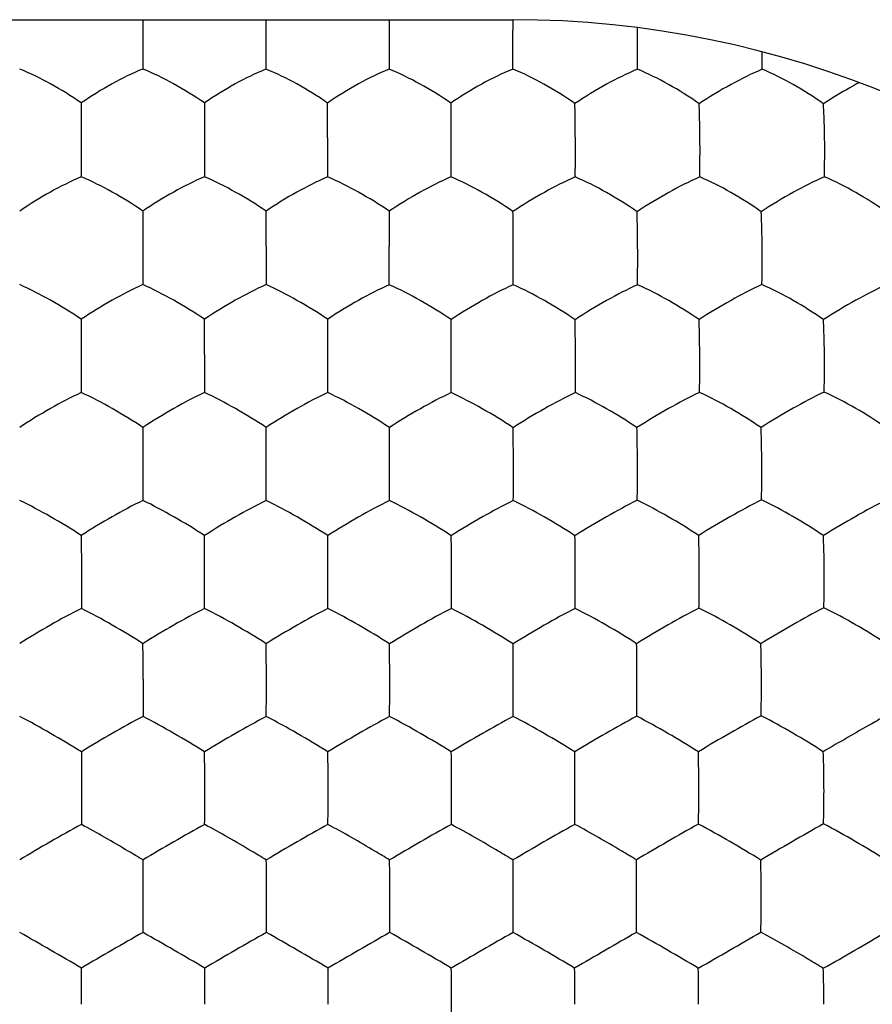
# Model space of a CAD drawing. Units: millimetres. Extents: x -11 to 11, y -22.1 to 22.1.
# Drawn here: x 0 to 3.5, y 11.5 to 15.5 of the extents above; entities that cross this region are included whole.
import ezdxf

# ---------------------------------------------------------------- set-up
doc = ezdxf.new("R2010")
doc.units = ezdxf.units.MM
doc.header["$LTSCALE"] = 16.335
doc.layers.get('0').update_dxf_attribs({"linetype": 'CONTINUOUS'})

msp = doc.modelspace()

# ---------------------------------------------------------------- linework, layer by layer
at = {"color": 7, "linetype": 'CONTINUOUS'}
for p, q in [((-2, 15.5), (2, 15.5)), ((0.5001, 15.5), (0.5002, 15.4598)), ((1.0003, 15.5), (1.0003, 15.4596)), ((1.5004, 15.5), (1.5005, 15.4592)), ((2.0025, 15.5), (2.0027, 15.4573)), ((0.5002, 15.4598), (0.5001, 15.2996)), ((1.0003, 15.4596), (1.0003, 15.2994)), ((1.5005, 15.4592), (1.5004, 15.2992)), ((2.5092, 15.4572), (2.5091, 15.4675)), ((0.2501, 15.1618), (0.2501, 15.0202)), ((0.7503, 15.1617), (0.7504, 15.02)), ((1.7511, 15.1607), (1.7516, 15.0184)), ((0.2501, 15.0202), (0.2501, 14.8618)), ((0.7504, 15.02), (0.7504, 14.8617)), ((1.2507, 15.0197), (1.2507, 14.8615)), ((1.7516, 15.0184), (1.7515, 14.8614)), ((0.5003, 14.7225), (0.5004, 14.5803)), ((1.5009, 14.722), (1.5012, 14.5794)), ((0.5004, 14.5803), (0.5004, 14.4238)), ((1.0008, 14.58), (1.0008, 14.4236)), ((0.2502, 14.2833), (0.2503, 14.1405)), ((0.2503, 14.1405), (0.2502, 13.9856)), ((0.7508, 14.1403), (0.7507, 13.9855)), ((0.5005, 13.8439), (0.5007, 13.7004)), ((0.5007, 13.7004), (0.5006, 13.5471)), ((0.2503, 13.4045), (0.2504, 13.2605)), ((0.2504, 13.2605), (0.2504, 13.1086)), ((0.5009, 12.8203), (0.5008, 12.6698)), ((0.2504, 12.5258), (0.2505, 12.3803)), ((0.2505, 12.3803), (0.2504, 12.2309)), ((0.2505, 11.5), (0.2504, 11.6473))]:
    msp.add_line(p, q, dxfattribs=at)
for centre, radius, start, end in [((2, 11.5), 4, 270, 90), ((-6.0616, 15.4238), 8.0643, 359.91293, 0.23815), ((-28.1658, 15.4008), 30.1685, 359.80698, 0.02026), ((-1.3273, 15.3931), 4.3435, 358.7517, 359.6799), ((-67.9664, 14.9977), 69.2171, 0.018206, 0.135544), ((-2.9056, 14.964), 5.6687, 358.9599, 0.5406), ((-0.5012, 14.9639), 3.7708, 358.445, 0.8105), ((-60.8135, 14.5602), 61.8143, 0.018368, 0.150258), ((-51.74, 14.5281), 53.2412, 359.88724, 0.0552), ((-4.763, 14.5306), 7.273, 359.15468, 0.37604), ((-64.3848, 14.123), 65.1356, 0.015204, 0.140856), ((-37.9119, 14.1228), 39.1633, 0.02505, 0.23417), ((-50.5301, 14.0961), 51.7814, 359.87734, 0.04847), ((-7.5173, 14.0972), 9.7747, 359.34373, 0.24525), ((-40.22, 13.686), 41.2213, 0.01969, 0.21916), ((-27.7053, 13.6721), 29.2075, 0.05505, 0.33577), ((-9.902, 13.675), 11.9072, 0.11814, 0.8061), ((-51.8288, 13.6632), 52.8301, 359.87389, 0.04003), ((-32.561, 13.6656), 34.0632, 359.80023, 0.05817), ((-11.6647, 13.6637), 13.67, 359.51016, 0.15005), ((-47.7734, 13.2496), 48.5246, 0.01269, 0.18286), ((-31.9394, 13.238), 33.1914, 0.03852, 0.28689), ((-15.966, 13.2385), 17.7196, 0.06922, 0.53364), ((-7.2899, 13.2422), 9.5464, 0.10495, 0.96869), ((-59.4187, 13.2303), 60.1699, 359.883944, 0.028523), ((-35.6052, 13.2313), 36.8572, 359.80874, 0.04506), ((-17.6299, 13.2304), 19.3836, 359.63907, 0.08723), ((-66.303, 12.8135), 66.8039, 0.005891, 0.130074), ((-37.2396, 12.802), 38.2414, 0.02747, 0.24417), ((-22.3894, 12.8026), 23.8922, 0.04208, 0.38862), ((-11.4711, 12.8066), 13.4759, 0.05649, 0.67138), ((-38.8275, 12.7971), 39.8293, 359.81663, 0.03339), ((-23.4106, 12.7969), 24.9134, 359.70718, 0.05344), ((-12.2895, 12.7954), 14.2943, 359.49596, 0.09792), ((-46.7692, 12.3685), 47.5206, 0.01427, 0.18964), ((-27.2614, 12.3684), 28.5138, 0.02363, 0.3158), ((-16.4045, 12.3706), 18.1582, 0.02965, 0.48831), ((-10.1752, 12.3729), 12.4305, 0.03301, 0.70413), ((-5.369, 12.3722), 8.1272, 0.05931, 1.08393), ((-46.7978, 12.3627), 47.5492, 359.84117, 0.02125), ((-27.254, 12.3626), 28.5064, 359.73492, 0.03525), ((-16.5735, 12.3617), 18.3272, 359.59056, 0.0571), ((3.9622, 5.5027), 7.6842, 118.88464, 121.04006), ((4.6944, 5.1006), 8.1479, 118.94289, 120.97553), ((5.4841, 4.5987), 8.7268, 119.00828, 120.90602), ((6.3632, 3.942), 9.4845, 119.08143, 120.82927), ((7.2118, 3.3381), 10.1812, 119.13667, 120.76745), ((7.8454, 3.1065), 10.4484, 119.1431, 120.7414), ((14.1132, -6.8838), 21.9806, 119.57407, 120.34112), ((-68.1104, 11.9351), 68.6114, 0.004268, 0.126471), ((-33.3081, 11.9351), 34.3101, 0.00848, 0.25279), ((-21.0697, 11.9354), 22.5727, 0.0117, 0.38289), ((-14.119, 11.9369), 16.1233, 0.01103, 0.53108), ((-9.8194, 11.9377), 12.3249, 0.01151, 0.69277), ((-65.4442, 11.9278), 65.9452, 359.88184, 0.010702), ((-31.9658, 11.9278), 32.9679, 359.76362, 0.02135), ((-20.2215, 11.9276), 21.7246, 359.64176, 0.03273), ((-13.6332, 11.927), 15.6374, 359.50497, 0.04777), ((-10.8805, -7.3458), 22.0145, 59.62741, 60.38003), ((13.4224, -10.8824), 26.0977, 119.67768, 120.31253), ((-8.8963, -4.775), 19.0464, 59.56688, 60.4368), ((17.1035, -16.3924), 32.4595, 119.73945, 120.24988), ((-7.2953, -2.8679), 16.8449, 59.50745, 60.4911), ((23.071, -25.8626), 43.3941, 119.80404, 120.18588), ((-5.9066, -1.3284), 15.0678, 59.44621, 60.54582), ((34.3596, -44.5489), 64.9707, 119.868304, 120.123451), ((-4.5371, 0.1776), 13.3294, 59.3707, 60.6132), ((55.7256, -80.69), 106.7023, 119.919233, 120.074714), ((-3.1309, 1.7475), 11.5175, 59.25974, 60.70509), ((-24.8171, 59.6797), 55.3846, 299.85801, 300.16122), ((-2.5651, 22.0039), 11.885, 299.36951, 300.78675), ((-44.6537, 11.5018), 45.4053, 359.99774, 0.18358), ((-25.9914, 11.5018), 27.244, 359.99624, 0.30588), ((-17.7066, 11.5018), 19.4602, 359.99474, 0.42814), ((-12.8784, 11.5018), 15.1331, 359.99322, 0.55087), ((-6.7818, 11.5018), 9.5392, 359.98938, 0.87056), ((-16.2112, 11.4927), 17.9649, 359.55382, 0.0233)]:
    msp.add_arc(centre, radius, start, end, dxfattribs=at)
for points, knots in [([(2.5088, 15.2986), (2.509, 15.3114), (2.5095, 15.3643), (2.5096, 15.4172), (2.5092, 15.4572)], [0, 0, 0, 0, 0.243198, 1, 1, 1, 1]), ([(0.2501, 15.1618), (0.2099, 15.1899), (0.1285, 15.2398), (0.0429, 15.2824), (0, 15.2996)], [0, 0, 0, 0, 0.514486, 1, 1, 1, 1]), ([(0.5001, 15.2996), (0.4572, 15.2823), (0.3717, 15.2397), (0.2903, 15.1899), (0.2501, 15.1618)], [0, 0, 0, 0, 0.485519, 1, 1, 1, 1]), ([(0.7503, 15.1617), (0.7101, 15.1898), (0.6287, 15.2397), (0.5431, 15.2823), (0.5001, 15.2996)], [0, 0, 0, 0, 0.514379, 1, 1, 1, 1]), ([(1.0003, 15.2994), (0.9574, 15.2822), (0.8719, 15.2396), (0.7905, 15.1897), (0.7503, 15.1617)], [0, 0, 0, 0, 0.485474, 1, 1, 1, 1]), ([(1.2505, 15.1614), (1.2103, 15.1896), (1.1289, 15.2395), (1.0433, 15.2821), (1.0003, 15.2994)], [0, 0, 0, 0, 0.51424, 1, 1, 1, 1]), ([(1.5004, 15.2992), (1.4576, 15.2819), (1.3721, 15.2393), (1.2907, 15.1895), (1.2505, 15.1614)], [0, 0, 0, 0, 0.48546, 1, 1, 1, 1]), ([(1.7511, 15.1607), (1.7109, 15.189), (1.6293, 15.239), (1.5435, 15.2818), (1.5004, 15.2992)], [0, 0, 0, 0, 0.513951, 1, 1, 1, 1]), ([(2.0026, 15.2992), (1.9595, 15.2818), (1.8736, 15.2389), (1.7917, 15.1889), (1.7511, 15.1607)], [0, 0, 0, 0, 0.484392, 1, 1, 1, 1]), ([(2.255, 15.1591), (2.2147, 15.1877), (2.1326, 15.2384), (2.0461, 15.2816), (2.0026, 15.2992)], [0, 0, 0, 0, 0.512335, 1, 1, 1, 1]), ([(2.5088, 15.2986), (2.4658, 15.2809), (2.3792, 15.2374), (2.2963, 15.1873), (2.255, 15.1591)], [0, 0, 0, 0, 0.481877, 1, 1, 1, 1]), ([(2.7594, 15.1584), (2.7198, 15.187), (2.6384, 15.2379), (2.5524, 15.2809), (2.5088, 15.2986)], [0, 0, 0, 0, 0.509299, 1, 1, 1, 1]), ([(3.0152, 15.2984), (2.9721, 15.2805), (2.8851, 15.2367), (2.8015, 15.1866), (2.7594, 15.1584)], [0, 0, 0, 0, 0.478873, 1, 1, 1, 1]), ([(3.2641, 15.158), (3.2252, 15.1867), (3.1444, 15.2378), (3.0588, 15.2808), (3.0152, 15.2984)], [0, 0, 0, 0, 0.506391, 1, 1, 1, 1]), ([(3.4086, 15.2438), (3.3961, 15.2371), (3.3471, 15.2101), (3.2991, 15.181), (3.2641, 15.158)], [0, 0, 0, 0, 0.252081, 1, 1, 1, 1]), ([(2.2568, 15.0183), (2.2567, 15.0312), (2.2564, 15.0782), (2.2558, 15.1251), (2.255, 15.1591)], [0, 0, 0, 0, 0.276009, 1, 1, 1, 1]), ([(2.7628, 15.0175), (2.7627, 15.0304), (2.7621, 15.0774), (2.7609, 15.1244), (2.7594, 15.1584)], [0, 0, 0, 0, 0.275633, 1, 1, 1, 1]), ([(3.2692, 15.0173), (3.2691, 15.0302), (3.2682, 15.0771), (3.2664, 15.124), (3.2641, 15.158)], [0, 0, 0, 0, 0.27547, 1, 1, 1, 1]), ([(2.2565, 14.8611), (2.2566, 14.8738), (2.257, 14.9262), (2.2571, 14.9786), (2.2568, 15.0183)], [0, 0, 0, 0, 0.242221, 1, 1, 1, 1]), ([(0.2501, 14.8618), (0.2073, 14.8436), (0.122, 14.8002), (0.0403, 14.7504), (0, 14.7226)], [0, 0, 0, 0, 0.487114, 1, 1, 1, 1]), ([(0.5003, 14.7225), (0.46, 14.7503), (0.3783, 14.8002), (0.293, 14.8436), (0.2501, 14.8618)], [0, 0, 0, 0, 0.512819, 1, 1, 1, 1]), ([(0.7504, 14.8617), (0.7076, 14.8435), (0.6223, 14.8001), (0.5407, 14.7503), (0.5003, 14.7225)], [0, 0, 0, 0, 0.486999, 1, 1, 1, 1]), ([(1.0006, 14.7223), (0.9603, 14.7501), (0.8786, 14.8), (0.7933, 14.8435), (0.7504, 14.8617)], [0, 0, 0, 0, 0.512637, 1, 1, 1, 1]), ([(1.2507, 14.8615), (1.2079, 14.8433), (1.1226, 14.7998), (1.041, 14.75), (1.0006, 14.7223)], [0, 0, 0, 0, 0.486918, 1, 1, 1, 1]), ([(1.5009, 14.722), (1.4606, 14.7498), (1.3789, 14.7997), (1.2936, 14.8433), (1.2507, 14.8615)], [0, 0, 0, 0, 0.512415, 1, 1, 1, 1]), ([(1.7515, 14.8614), (1.7087, 14.8431), (1.6233, 14.7996), (1.5414, 14.7497), (1.5009, 14.722)], [0, 0, 0, 0, 0.486643, 1, 1, 1, 1]), ([(2.0035, 14.7206), (1.963, 14.7487), (1.8808, 14.7991), (1.7948, 14.843), (1.7515, 14.8614)], [0, 0, 0, 0, 0.511463, 1, 1, 1, 1]), ([(2.2565, 14.8611), (2.2135, 14.8426), (2.1274, 14.7985), (2.0447, 14.7484), (2.0035, 14.7206)], [0, 0, 0, 0, 0.484477, 1, 1, 1, 1]), ([(2.5074, 14.72), (2.4675, 14.7482), (2.3856, 14.7988), (2.2999, 14.8427), (2.2565, 14.8611)], [0, 0, 0, 0, 0.509001, 1, 1, 1, 1]), ([(2.7622, 14.8611), (2.7193, 14.8424), (2.6327, 14.7979), (2.5493, 14.7479), (2.5074, 14.72)], [0, 0, 0, 0, 0.481809, 1, 1, 1, 1]), ([(3.0116, 14.72), (2.9723, 14.7482), (2.891, 14.7991), (2.8057, 14.8427), (2.7622, 14.8611)], [0, 0, 0, 0, 0.50644, 1, 1, 1, 1]), ([(3.2682, 14.8616), (3.2254, 14.8428), (3.1383, 14.798), (3.0542, 14.7479), (3.0116, 14.72)], [0, 0, 0, 0, 0.4787, 1, 1, 1, 1]), ([(3.5172, 14.7196), (3.4785, 14.7482), (3.3975, 14.7996), (3.312, 14.8433), (3.2682, 14.8616)], [0, 0, 0, 0, 0.503553, 1, 1, 1, 1]), ([(2.0046, 14.5791), (2.0046, 14.592), (2.0044, 14.6392), (2.004, 14.6863), (2.0035, 14.7206)], [0, 0, 0, 0, 0.274111, 1, 1, 1, 1]), ([(2.5099, 14.5784), (2.5099, 14.5913), (2.5094, 14.6385), (2.5086, 14.6857), (2.5074, 14.72)], [0, 0, 0, 0, 0.273816, 1, 1, 1, 1]), ([(3.0156, 14.5784), (3.0154, 14.5913), (3.0148, 14.6385), (3.0134, 14.6857), (3.0116, 14.72)], [0, 0, 0, 0, 0.273793, 1, 1, 1, 1]), ([(2.0043, 14.4233), (2.0044, 14.4358), (2.0047, 14.4878), (2.0048, 14.5397), (2.0046, 14.5791)], [0, 0, 0, 0, 0.241191, 1, 1, 1, 1]), ([(3.0146, 14.424), (3.0149, 14.4365), (3.0158, 14.4879), (3.0159, 14.5394), (3.0156, 14.5784)], [0, 0, 0, 0, 0.241312, 1, 1, 1, 1]), ([(0.2502, 14.2833), (0.2097, 14.3107), (0.1278, 14.3605), (0.0427, 14.4047), (0, 14.4238)], [0, 0, 0, 0, 0.511262, 1, 1, 1, 1]), ([(0.5004, 14.4238), (0.4577, 14.4047), (0.3726, 14.3604), (0.2908, 14.3107), (0.2502, 14.2833)], [0, 0, 0, 0, 0.48863, 1, 1, 1, 1]), ([(0.7506, 14.2831), (0.7101, 14.3106), (0.6282, 14.3604), (0.5431, 14.4047), (0.5004, 14.4238)], [0, 0, 0, 0, 0.511038, 1, 1, 1, 1]), ([(1.0008, 14.4236), (0.9581, 14.4045), (0.8731, 14.3602), (0.7912, 14.3105), (0.7506, 14.2831)], [0, 0, 0, 0, 0.488476, 1, 1, 1, 1]), ([(1.251, 14.2829), (1.2105, 14.3103), (1.1286, 14.3602), (1.0435, 14.4045), (1.0008, 14.4236)], [0, 0, 0, 0, 0.510778, 1, 1, 1, 1]), ([(1.5012, 14.4233), (1.4585, 14.4042), (1.3735, 14.3599), (1.2916, 14.3102), (1.251, 14.2829)], [0, 0, 0, 0, 0.488346, 1, 1, 1, 1]), ([(1.7523, 14.2819), (1.7117, 14.3095), (1.6295, 14.3596), (1.5441, 14.4041), (1.5012, 14.4233)], [0, 0, 0, 0, 0.510239, 1, 1, 1, 1]), ([(2.0043, 14.4233), (1.9616, 14.404), (1.876, 14.3593), (1.7934, 14.3094), (1.7523, 14.2819)], [0, 0, 0, 0, 0.486956, 1, 1, 1, 1]), ([(2.2556, 14.2813), (2.2153, 14.3091), (2.1331, 14.3595), (2.0476, 14.404), (2.0043, 14.4233)], [0, 0, 0, 0, 0.508508, 1, 1, 1, 1]), ([(2.5093, 14.4233), (2.4665, 14.4038), (2.3805, 14.3588), (2.2973, 14.3088), (2.2556, 14.2813)], [0, 0, 0, 0, 0.484725, 1, 1, 1, 1]), ([(2.7592, 14.2815), (2.7194, 14.3093), (2.6378, 14.3598), (2.5526, 14.4042), (2.5093, 14.4233)], [0, 0, 0, 0, 0.50632, 1, 1, 1, 1]), ([(3.0146, 14.424), (2.9718, 14.4045), (2.8853, 14.3591), (2.8015, 14.3091), (2.7592, 14.2815)], [0, 0, 0, 0, 0.482052, 1, 1, 1, 1]), ([(3.2642, 14.2815), (3.2249, 14.3096), (3.1434, 14.3606), (3.0582, 14.4049), (3.0146, 14.424)], [0, 0, 0, 0, 0.503852, 1, 1, 1, 1]), ([(3.5216, 14.4248), (3.4789, 14.4051), (3.3919, 14.3593), (3.3073, 14.3092), (3.2642, 14.2815)], [0, 0, 0, 0, 0.478356, 1, 1, 1, 1]), ([(1.753, 14.1398), (1.7529, 14.1527), (1.7529, 14.2), (1.7526, 14.2474), (1.7523, 14.2819)], [0, 0, 0, 0, 0.272307, 1, 1, 1, 1]), ([(2.2573, 14.139), (2.2573, 14.1519), (2.257, 14.1994), (2.2564, 14.2468), (2.2556, 14.2813)], [0, 0, 0, 0, 0.272021, 1, 1, 1, 1]), ([(2.762, 14.1391), (2.762, 14.152), (2.7615, 14.1995), (2.7605, 14.247), (2.7592, 14.2815)], [0, 0, 0, 0, 0.272069, 1, 1, 1, 1]), ([(3.2686, 14.1398), (3.2685, 14.1527), (3.2678, 14.1999), (3.2662, 14.2472), (3.2642, 14.2815)], [0, 0, 0, 0, 0.272068, 1, 1, 1, 1]), ([(1.7528, 13.9852), (1.7528, 13.9976), (1.753, 14.0491), (1.7531, 14.1006), (1.753, 14.1398)], [0, 0, 0, 0, 0.240103, 1, 1, 1, 1]), ([(2.7611, 13.9859), (2.7614, 13.9982), (2.7622, 14.0493), (2.7622, 14.1003), (2.762, 14.1391)], [0, 0, 0, 0, 0.240231, 1, 1, 1, 1]), ([(3.2673, 13.9872), (3.2676, 13.9994), (3.2688, 14.0503), (3.269, 14.1012), (3.2686, 14.1398)], [0, 0, 0, 0, 0.240488, 1, 1, 1, 1]), ([(0.2502, 13.9856), (0.2077, 13.9656), (0.1228, 13.9206), (0.0407, 13.871), (0, 13.8439)], [0, 0, 0, 0, 0.490369, 1, 1, 1, 1]), ([(0.5005, 13.8439), (0.4598, 13.8709), (0.3777, 13.9206), (0.2929, 13.9656), (0.2502, 13.9856)], [0, 0, 0, 0, 0.509448, 1, 1, 1, 1]), ([(0.7507, 13.9855), (0.7082, 13.9655), (0.6234, 13.9205), (0.5413, 13.8709), (0.5005, 13.8439)], [0, 0, 0, 0, 0.490139, 1, 1, 1, 1]), ([(1.001, 13.8437), (0.9604, 13.8707), (0.8782, 13.9205), (0.7934, 13.9655), (0.7507, 13.9855)], [0, 0, 0, 0, 0.509148, 1, 1, 1, 1]), ([(1.2512, 13.9852), (1.2087, 13.9652), (1.124, 13.9202), (1.0418, 13.8706), (1.001, 13.8437)], [0, 0, 0, 0, 0.489944, 1, 1, 1, 1]), ([(1.5017, 13.8432), (1.461, 13.8703), (1.3789, 13.9202), (1.294, 13.9652), (1.2512, 13.9852)], [0, 0, 0, 0, 0.50877, 1, 1, 1, 1]), ([(1.7528, 13.9852), (1.7102, 13.9651), (1.6252, 13.9199), (1.5427, 13.8702), (1.5017, 13.8432)], [0, 0, 0, 0, 0.489366, 1, 1, 1, 1]), ([(2.0041, 13.8425), (1.9634, 13.8697), (1.881, 13.9199), (1.7957, 13.9651), (1.7528, 13.9852)], [0, 0, 0, 0, 0.507719, 1, 1, 1, 1]), ([(2.2568, 13.9852), (2.2142, 13.9649), (2.1287, 13.9194), (2.0456, 13.8695), (2.0041, 13.8425)], [0, 0, 0, 0, 0.487495, 1, 1, 1, 1]), ([(2.507, 13.8427), (2.4668, 13.87), (2.3848, 13.9202), (2.2998, 13.9652), (2.2568, 13.9852)], [0, 0, 0, 0, 0.505947, 1, 1, 1, 1]), ([(2.7611, 13.9859), (2.7185, 13.9656), (2.6326, 13.9197), (2.5491, 13.8698), (2.507, 13.8427)], [0, 0, 0, 0, 0.485324, 1, 1, 1, 1]), ([(3.0109, 13.8431), (2.9711, 13.8707), (2.8894, 13.9212), (2.8044, 13.9661), (2.7611, 13.9859)], [0, 0, 0, 0, 0.504022, 1, 1, 1, 1]), ([(3.2673, 13.9872), (3.2246, 13.9667), (3.1381, 13.9205), (3.0537, 13.8704), (3.0109, 13.8431)], [0, 0, 0, 0, 0.482137, 1, 1, 1, 1]), ([(3.5176, 13.843), (3.4783, 13.8711), (3.3965, 13.9224), (3.3111, 13.9674), (3.2673, 13.9872)], [0, 0, 0, 0, 0.50097, 1, 1, 1, 1]), ([(2.509, 13.6995), (2.5089, 13.7124), (2.5086, 13.7602), (2.5079, 13.8079), (2.507, 13.8427)], [0, 0, 0, 0, 0.270328, 1, 1, 1, 1]), ([(3.014, 13.7003), (3.014, 13.7132), (3.0135, 13.7608), (3.0124, 13.8084), (3.0109, 13.8431)], [0, 0, 0, 0, 0.270455, 1, 1, 1, 1]), ([(2.5082, 13.5474), (2.5084, 13.5595), (2.509, 13.6102), (2.509, 13.6609), (2.509, 13.6995)], [0, 0, 0, 0, 0.239059, 1, 1, 1, 1]), ([(3.0129, 13.5489), (3.0132, 13.561), (3.0141, 13.6114), (3.0142, 13.6619), (3.014, 13.7003)], [0, 0, 0, 0, 0.239369, 1, 1, 1, 1]), ([(0.2503, 13.4045), (0.2094, 13.4311), (0.127, 13.4807), (0.0425, 13.5264), (0, 13.5472)], [0, 0, 0, 0, 0.507871, 1, 1, 1, 1]), ([(0.5006, 13.5471), (0.4582, 13.5263), (0.3736, 13.4806), (0.2913, 13.4311), (0.2503, 13.4045)], [0, 0, 0, 0, 0.491908, 1, 1, 1, 1]), ([(0.7509, 13.4044), (0.7101, 13.431), (0.6277, 13.4806), (0.5431, 13.5263), (0.5006, 13.5471)], [0, 0, 0, 0, 0.507536, 1, 1, 1, 1]), ([(1.0012, 13.547), (0.9588, 13.5261), (0.8743, 13.4804), (0.7919, 13.4309), (0.7509, 13.4044)], [0, 0, 0, 0, 0.491638, 1, 1, 1, 1]), ([(1.2516, 13.4042), (1.2107, 13.4308), (1.1284, 13.4804), (1.0438, 13.5262), (1.0012, 13.547)], [0, 0, 0, 0, 0.507167, 1, 1, 1, 1]), ([(1.502, 13.5468), (1.4596, 13.5259), (1.3751, 13.4801), (1.2926, 13.4307), (1.2516, 13.4042)], [0, 0, 0, 0, 0.491299, 1, 1, 1, 1]), ([(1.7529, 13.4035), (1.7121, 13.4302), (1.6295, 13.4801), (1.5447, 13.5259), (1.502, 13.5468)], [0, 0, 0, 0, 0.506533, 1, 1, 1, 1]), ([(2.0048, 13.5468), (1.9623, 13.5258), (1.8773, 13.4797), (1.7944, 13.4301), (1.7529, 13.4035)], [0, 0, 0, 0, 0.490257, 1, 1, 1, 1]), ([(2.2552, 13.4036), (2.2146, 13.4304), (2.1323, 13.4803), (2.0476, 13.526), (2.0048, 13.5468)], [0, 0, 0, 0, 0.505266, 1, 1, 1, 1]), ([(2.5082, 13.5474), (2.4657, 13.5263), (2.3804, 13.4799), (2.297, 13.4303), (2.2552, 13.4036)], [0, 0, 0, 0, 0.48861, 1, 1, 1, 1]), ([(2.7579, 13.4043), (2.7177, 13.4312), (2.6357, 13.4812), (2.5511, 13.5267), (2.5082, 13.5474)], [0, 0, 0, 0, 0.503891, 1, 1, 1, 1]), ([(3.0129, 13.5489), (2.9703, 13.5277), (2.8844, 13.4811), (2.8003, 13.4312), (2.7579, 13.4043)], [0, 0, 0, 0, 0.485958, 1, 1, 1, 1]), ([(3.2641, 13.4043), (3.2241, 13.4318), (3.1418, 13.4826), (3.0564, 13.5283), (3.0129, 13.5489)], [0, 0, 0, 0, 0.501396, 1, 1, 1, 1]), ([(3.5209, 13.5497), (3.4786, 13.5283), (3.3922, 13.4811), (3.3074, 13.4312), (3.2641, 13.4043)], [0, 0, 0, 0, 0.481815, 1, 1, 1, 1]), ([(2.7599, 13.2604), (2.7599, 13.2733), (2.7596, 13.3213), (2.7588, 13.3693), (2.7579, 13.4043)], [0, 0, 0, 0, 0.268805, 1, 1, 1, 1]), ([(3.2678, 13.2613), (3.2677, 13.2741), (3.2671, 13.3218), (3.2658, 13.3695), (3.2641, 13.4043)], [0, 0, 0, 0, 0.268799, 1, 1, 1, 1]), ([(2.2559, 13.1086), (2.256, 13.1206), (2.2565, 13.1709), (2.2566, 13.2213), (2.2565, 13.2597)], [0, 0, 0, 0, 0.237817, 1, 1, 1, 1]), ([(2.759, 13.1098), (2.7592, 13.1217), (2.7599, 13.1719), (2.76, 13.2221), (2.7599, 13.2604)], [0, 0, 0, 0, 0.238069, 1, 1, 1, 1]), ([(3.2661, 13.1111), (3.2665, 13.123), (3.2677, 13.1731), (3.268, 13.2232), (3.2678, 13.2613)], [0, 0, 0, 0, 0.238362, 1, 1, 1, 1]), ([(0.2504, 13.1086), (0.2081, 13.087), (0.1237, 13.0406), (0.0411, 12.9913), (0, 12.9652)], [0, 0, 0, 0, 0.493774, 1, 1, 1, 1]), ([(0.5007, 12.9651), (0.4597, 12.9913), (0.3771, 13.0406), (0.2927, 13.087), (0.2504, 13.1086)], [0, 0, 0, 0, 0.505942, 1, 1, 1, 1]), ([(0.7511, 13.1085), (0.7088, 13.0869), (0.6245, 13.0405), (0.5419, 12.9912), (0.5007, 12.9651)], [0, 0, 0, 0, 0.493435, 1, 1, 1, 1]), ([(1.0014, 12.965), (0.9604, 12.9911), (0.8778, 13.0405), (0.7935, 13.0869), (0.7511, 13.1085)], [0, 0, 0, 0, 0.505546, 1, 1, 1, 1]), ([(1.2518, 13.1083), (1.2096, 13.0866), (1.1253, 13.0402), (1.0427, 12.991), (1.0014, 12.965)], [0, 0, 0, 0, 0.493088, 1, 1, 1, 1]), ([(1.5023, 12.9646), (1.4613, 12.9908), (1.3787, 13.0403), (1.2942, 13.0867), (1.2518, 13.1083)], [0, 0, 0, 0, 0.50508, 1, 1, 1, 1]), ([(1.7533, 13.1083), (1.7111, 13.0865), (1.6266, 13.04), (1.5437, 12.9907), (1.5023, 12.9646)], [0, 0, 0, 0, 0.492505, 1, 1, 1, 1]), ([(2.0039, 12.9645), (1.963, 12.9907), (1.8804, 13.0403), (1.7959, 13.0867), (1.7533, 13.1083)], [0, 0, 0, 0, 0.50427, 1, 1, 1, 1]), ([(2.2559, 13.1086), (2.2136, 13.0867), (2.1289, 13.0399), (2.0456, 12.9906), (2.0039, 12.9645)], [0, 0, 0, 0, 0.491369, 1, 1, 1, 1]), ([(2.5057, 12.9651), (2.4651, 12.9914), (2.3828, 13.041), (2.2985, 13.0871), (2.2559, 13.1086)], [0, 0, 0, 0, 0.503288, 1, 1, 1, 1]), ([(2.759, 13.1098), (2.7167, 13.0879), (2.6315, 13.0409), (2.5478, 12.9913), (2.5057, 12.9651)], [0, 0, 0, 0, 0.489765, 1, 1, 1, 1]), ([(3.0101, 12.9651), (2.9697, 12.9918), (2.887, 13.042), (2.8021, 13.0883), (2.759, 13.1098)], [0, 0, 0, 0, 0.501579, 1, 1, 1, 1]), ([(3.2661, 13.1111), (3.2238, 13.089), (3.1378, 13.0414), (3.0531, 12.9916), (3.0101, 12.9651)], [0, 0, 0, 0, 0.486067, 1, 1, 1, 1]), ([(3.5176, 12.9654), (3.4777, 12.9926), (3.3951, 13.0435), (3.3098, 13.0898), (3.2661, 13.1111)], [0, 0, 0, 0, 0.498112, 1, 1, 1, 1]), ([(2.507, 12.8202), (2.507, 12.8331), (2.5068, 12.8814), (2.5063, 12.9297), (2.5057, 12.9651)], [0, 0, 0, 0, 0.267107, 1, 1, 1, 1]), ([(3.0126, 12.8211), (3.0125, 12.834), (3.0122, 12.882), (3.0113, 12.93), (3.0101, 12.9651)], [0, 0, 0, 0, 0.267129, 1, 1, 1, 1]), ([(2.5062, 12.6703), (2.5064, 12.6821), (2.507, 12.7321), (2.507, 12.7821), (2.507, 12.8202)], [0, 0, 0, 0, 0.236677, 1, 1, 1, 1]), ([(3.0112, 12.672), (3.0115, 12.6838), (3.0125, 12.7335), (3.0127, 12.7832), (3.0126, 12.8211)], [0, 0, 0, 0, 0.237048, 1, 1, 1, 1]), ([(0.2504, 12.5258), (0.2091, 12.5514), (0.1263, 12.6005), (0.0422, 12.6475), (0, 12.6698)], [0, 0, 0, 0, 0.504364, 1, 1, 1, 1]), ([(0.5008, 12.6698), (0.4587, 12.6474), (0.3746, 12.6004), (0.2917, 12.5514), (0.2504, 12.5258)], [0, 0, 0, 0, 0.495324, 1, 1, 1, 1]), ([(0.7512, 12.5257), (0.71, 12.5514), (0.6271, 12.6005), (0.543, 12.6474), (0.5008, 12.6698)], [0, 0, 0, 0, 0.503947, 1, 1, 1, 1]), ([(1.0016, 12.6697), (0.9595, 12.6473), (0.8755, 12.6003), (0.7926, 12.5513), (0.7512, 12.5257)], [0, 0, 0, 0, 0.494914, 1, 1, 1, 1]), ([(1.252, 12.5256), (1.2108, 12.5512), (1.128, 12.6004), (1.0439, 12.6473), (1.0016, 12.6697)], [0, 0, 0, 0, 0.503507, 1, 1, 1, 1]), ([(1.5025, 12.6696), (1.4605, 12.6471), (1.3764, 12.6001), (1.2935, 12.5511), (1.252, 12.5256)], [0, 0, 0, 0, 0.494511, 1, 1, 1, 1]), ([(1.753, 12.5253), (1.7119, 12.551), (1.6291, 12.6003), (1.5449, 12.6472), (1.5025, 12.6696)], [0, 0, 0, 0, 0.502956, 1, 1, 1, 1]), ([(2.0043, 12.6697), (1.9622, 12.6471), (1.878, 12.5999), (1.7947, 12.5509), (1.753, 12.5253)], [0, 0, 0, 0, 0.493794, 1, 1, 1, 1]), ([(2.2543, 12.5256), (2.2134, 12.5513), (2.1307, 12.6006), (2.0467, 12.6474), (2.0043, 12.6697)], [0, 0, 0, 0, 0.502249, 1, 1, 1, 1]), ([(2.5062, 12.6703), (2.4642, 12.6477), (2.3797, 12.6004), (2.2962, 12.5512), (2.2543, 12.5256)], [0, 0, 0, 0, 0.492794, 1, 1, 1, 1]), ([(2.7567, 12.526), (2.7159, 12.5518), (2.6331, 12.6013), (2.5489, 12.6481), (2.5062, 12.6703)], [0, 0, 0, 0, 0.501305, 1, 1, 1, 1]), ([(3.0112, 12.672), (2.969, 12.6492), (2.8837, 12.6014), (2.7993, 12.5518), (2.7567, 12.526)], [0, 0, 0, 0, 0.490243, 1, 1, 1, 1]), ([(3.2637, 12.5259), (3.2231, 12.5524), (3.1399, 12.6028), (3.0547, 12.6498), (3.0112, 12.672)], [0, 0, 0, 0, 0.498488, 1, 1, 1, 1]), ([(3.5195, 12.6727), (3.4998, 12.6619), (3.4139, 12.6139), (3.3288, 12.5647), (3.2637, 12.5259)], [0, 0, 0, 0, 0.229467, 1, 1, 1, 1]), ([(3.2667, 12.3813), (3.2667, 12.3941), (3.2663, 12.4423), (3.2652, 12.4905), (3.2637, 12.5259)], [0, 0, 0, 0, 0.265524, 1, 1, 1, 1]), ([(2.2546, 12.231), (2.2547, 12.2427), (2.2552, 12.2924), (2.2552, 12.3421), (2.2553, 12.38)], [0, 0, 0, 0, 0.235282, 1, 1, 1, 1]), ([(2.7571, 12.2322), (2.7573, 12.2439), (2.758, 12.2933), (2.7581, 12.3428), (2.7581, 12.3806)], [0, 0, 0, 0, 0.235561, 1, 1, 1, 1]), ([(3.2647, 12.2331), (3.2651, 12.2448), (3.2664, 12.2941), (3.2668, 12.3435), (3.2667, 12.3813)], [0, 0, 0, 0, 0.235776, 1, 1, 1, 1]), ([(0.5009, 12.0865), (0.4809, 12.0986), (0.3981, 12.1479), (0.3144, 12.1958), (0.2504, 12.2309)], [0, 0, 0, 0, 0.242318, 1, 1, 1, 1]), ([(1.0017, 12.0864), (0.9818, 12.0985), (0.899, 12.1479), (0.8153, 12.1958), (0.7513, 12.2308)], [0, 0, 0, 0, 0.241986, 1, 1, 1, 1]), ([(1.5026, 12.0863), (1.4827, 12.0984), (1.3999, 12.1478), (1.3163, 12.1957), (1.2521, 12.2308)], [0, 0, 0, 0, 0.241635, 1, 1, 1, 1]), ([(2.0035, 12.0863), (1.9837, 12.0984), (1.901, 12.1479), (1.8174, 12.1958), (1.7532, 12.2307)], [0, 0, 0, 0, 0.24126, 1, 1, 1, 1]), ([(2.5046, 12.0867), (2.4848, 12.0988), (2.4023, 12.1484), (2.3188, 12.1962), (2.2546, 12.231)], [0, 0, 0, 0, 0.24091, 1, 1, 1, 1]), ([(3.0097, 12.0862), (2.9686, 12.1118), (2.8849, 12.1615), (2.8001, 12.2092), (2.7571, 12.2322)], [0, 0, 0, 0, 0.498557, 1, 1, 1, 1]), ([(3.5175, 12.0863), (3.4769, 12.1123), (3.3934, 12.1627), (3.3083, 12.2102), (3.2647, 12.2331)], [0, 0, 0, 0, 0.494759, 1, 1, 1, 1]), ([(3.0117, 11.9406), (3.0116, 11.9534), (3.0114, 12.0019), (3.0107, 12.0505), (3.0097, 12.0862)], [0, 0, 0, 0, 0.26386, 1, 1, 1, 1]), ([(2.5047, 11.792), (2.5049, 11.8036), (2.5053, 11.853), (2.5055, 11.9024), (2.5055, 11.9402)], [0, 0, 0, 0, 0.233931, 1, 1, 1, 1]), ([(3.0101, 11.7933), (3.0104, 11.8048), (3.0114, 11.8539), (3.0117, 11.903), (3.0117, 11.9406)], [0, 0, 0, 0, 0.23424, 1, 1, 1, 1]), ([(3.2638, 11.6464), (3.244, 11.6584), (3.1603, 11.7087), (3.0755, 11.7574), (3.0101, 11.7933)], [0, 0, 0, 0, 0.236402, 1, 1, 1, 1]), ([(3.2662, 11.5), (3.2662, 11.5128), (3.266, 11.5616), (3.265, 11.6104), (3.2638, 11.6464)], [0, 0, 0, 0, 0.262247, 1, 1, 1, 1])]:
    msp.add_open_spline(points, degree=3, knots=knots, dxfattribs=at)

doc.saveas('drawing.dxf')
